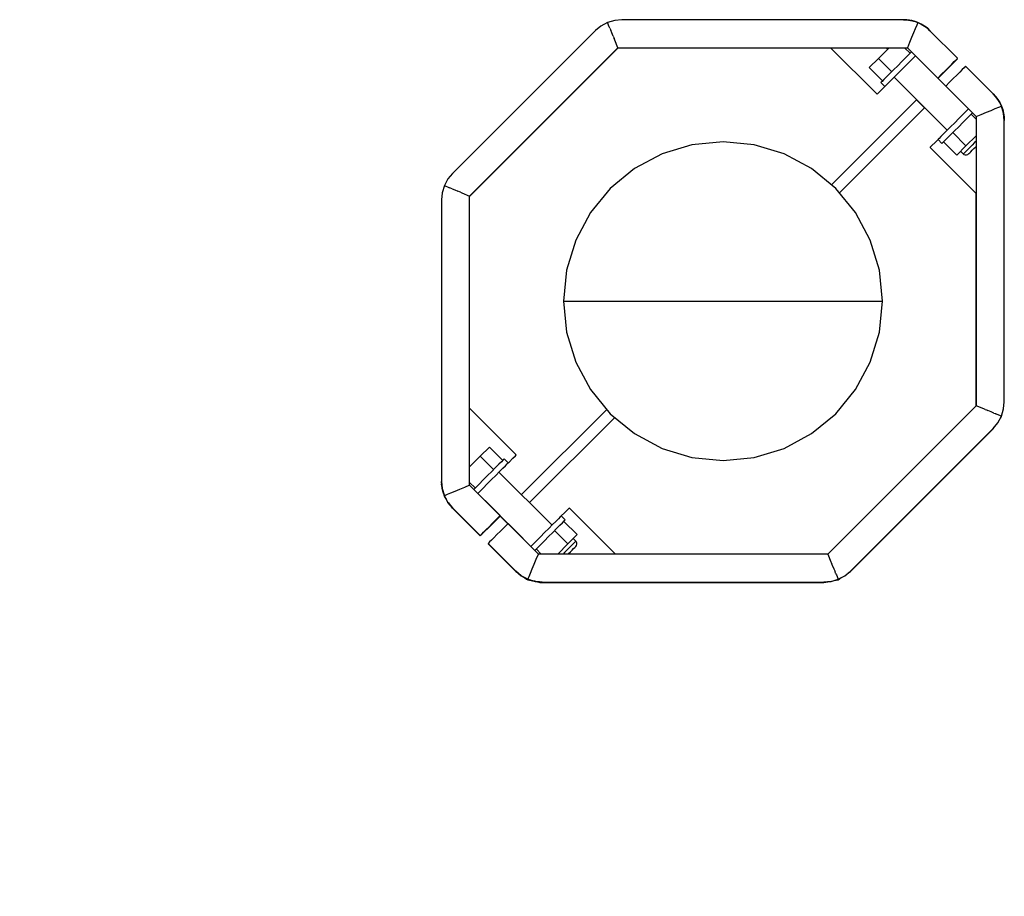
# Model space of a CAD drawing. Units: millimetres. Extents: x 97685 to 125827, y 2287 to 31999.
# Drawn here: x 103779 to 104304, y 11548 to 12015 of the extents above; entities that cross this region are included whole.
import ezdxf

# ---------------------------------------------------------------- set-up
doc = ezdxf.new("R2010")
doc.units = ezdxf.units.MM
doc.layers.add('PV-7ABE', color=7, linetype='Continuous')
doc.layers.add('STREFA', color=1, linetype='Continuous')
doc.styles.get("Standard").update_dxf_attribs({"font": 'arial.ttf'})
doc.dimstyles.new('Kopia Kopia ISO-25 moduły', dxfattribs={"dimtxt": 300, "dimasz": 210, "dimexe": 1.25, "dimexo": 0.625, "dimgap": 80, "dimtad": 1, "dimdec": 1, "dimlfac": 0.001, "dimtxsty": 'Standard', "dimblk": 'OBLIQUE', "dimcen": 2.5, "dimse1": 1, "dimse2": 1, "dimadec": 0, "dimazin": 0, "dimtfac": 1, "dimtdec": 1, "dimtmove": 0, "dimatfit": 3, "dimfxl": 1, "dimtfillclr": 256, "dimarcsym": 0})

# ---------------------------------------------------------------- blocks, each defined once
blk = doc.blocks.new('_OBLIQUE')
at = {"color": 0, "linetype": 'ByBlock', "lineweight": -2}
for p, q in [((-0.5, -0.5), (0.5, 0.5)), ((0, 0), (0, 0))]:
    blk.add_line(p, q, dxfattribs=at)
blk = doc.blocks.new('*D8')
at = {"layer": 'Defpoints', "color": 0}
for p in [(112413.72, 26180.87), (99109.38, 4392.52), (106990.57, 4392.52)]:
    blk.add_point(p, dxfattribs=at)
at = {"layer": 'STREFA', "color": 0, "lineweight": -2}
blk.add_line((99109.38, 26180.87), (99109.38, 4392.52), dxfattribs=at)
at = {"layer": 'STREFA', "color": 0, "lineweight": -2, "xscale": 210, "yscale": 210, "zscale": 210}
for p, rotation in [((99109.38, 26180.87), 90), ((99109.38, 4392.52), 270)]:
    blk.add_blockref('_OBLIQUE', p, dxfattribs=dict(at, rotation=rotation))
at = {"layer": 'STREFA', "color": 0, "insert": (98849.09, 15286.7), "char_height": 300, "attachment_point": 5, "rotation": 90}
blk.add_mtext('21,8m', dxfattribs=at)
blk = doc.blocks.new('*D9')
at = {"layer": 'Defpoints', "color": 0}
for p in [(110404.08, 28415.35), (98114.9, 2392.37), (107298.52, 2392.37)]:
    blk.add_point(p, dxfattribs=at)
at = {"layer": 'STREFA', "color": 0, "lineweight": -2}
blk.add_line((98114.9, 28415.35), (98114.9, 2392.37), dxfattribs=at)
at = {"layer": 'STREFA', "color": 0, "lineweight": -2, "xscale": 210, "yscale": 210, "zscale": 210}
for p, rotation in [((98114.9, 28415.35), 90), ((98114.9, 2392.37), 270)]:
    blk.add_blockref('_OBLIQUE', p, dxfattribs=dict(at, rotation=rotation))
at = {"layer": 'STREFA', "color": 0, "insert": (97881.73, 15403.86), "char_height": 300, "attachment_point": 5, "rotation": 90}
blk.add_mtext('26m', dxfattribs=at)

msp = doc.modelspace()

# ---------------------------------------------------------------- linework, layer by layer
at = {"layer": 'PV-7ABE'}
for p, q in [((104088.99, 12011.74), (104086.05, 12009.32)), ((104092.54, 12013.65), (104088.99, 12011.74)), ((104096.39, 12014.81), (104092.54, 12013.65)), ((104093.5, 12011.32), (104092.54, 12013.65)), ((104093.77, 12010.67), (104093.5, 12011.32)), ((104093.77, 12010.67), (104093.91, 12010.33)), ((104093.91, 12010.33), (104094.24, 12009.54)), ((104100.19, 12015.17), (104096.39, 12014.81)), ((104250.31, 12015.17), (104100.19, 12015.17)), ((104254.11, 12014.81), (104250.31, 12015.17)), ((104250.31, 12015.17), (104252.18, 12015.08)), ((104251.47, 12015.14), (104250.31, 12015.17)), ((104251.02, 12015.1), (104251.3, 12015.13)), ((104251.5, 12015.14), (104251.47, 12015.14)), ((104251.53, 12015.14), (104251.5, 12015.14)), ((104251.56, 12015.13), (104251.53, 12015.14)), ((104252.18, 12015.08), (104251.56, 12015.13)), ((104251.58, 12015.11), (104251.65, 12015.04)), ((104252.83, 12014.99), (104251.87, 12015.1)), ((104251.87, 12015.1), (104252.83, 12014.99)), ((104252.18, 12015.08), (104254.11, 12014.81)), ((104253.49, 12014.92), (104252.18, 12015.08)), ((104254.11, 12014.81), (104253.49, 12014.92)), ((104253.93, 12014.83), (104253.8, 12014.85)), ((104253.8, 12014.85), (104253.93, 12014.83)), ((104257.97, 12013.65), (104254.11, 12014.81)), ((104254.11, 12014.81), (104256.05, 12014.33)), ((104255.34, 12014.53), (104254.11, 12014.81)), ((104254.68, 12014.67), (104254.33, 12014.74)), ((104254.33, 12014.74), (104254.68, 12014.67)), ((104256.05, 12014.33), (104255.34, 12014.53)), ((104256.59, 12010.33), (104255.67, 12008.12)), ((104256.47, 12014.18), (104255.72, 12014.41)), ((104255.72, 12014.41), (104256.47, 12014.18)), ((104256.05, 12014.33), (104257.97, 12013.65)), ((104257.04, 12014.01), (104256.05, 12014.33)), ((104257.36, 12012.2), (104256.59, 12010.33)), ((104257.97, 12013.65), (104257.04, 12014.01)), ((104257.97, 12013.65), (104257.36, 12012.2)), ((104257.77, 12013.71), (104257.56, 12013.79)), ((104257.56, 12013.79), (104257.77, 12013.71)), ((104259.8, 12012.78), (104257.97, 12013.65)), ((104257.97, 12013.65), (104259.8, 12012.78)), ((104258.7, 12013.33), (104257.97, 12013.65)), ((104259.8, 12012.78), (104258.7, 12013.33)), ((104261.51, 12011.74), (104259.8, 12012.78)), ((104259.8, 12012.78), (104261.51, 12011.74)), ((104260.31, 12012.5), (104259.8, 12012.78)), ((104261.51, 12011.74), (104260.31, 12012.5)), ((104263.07, 12010.58), (104261.51, 12011.74)), ((104261.51, 12011.74), (104263.07, 12010.58)), ((104261.82, 12011.53), (104261.51, 12011.74)), ((104263.07, 12010.58), (104261.82, 12011.53)), ((104264.45, 12009.31), (104263.07, 12010.58)), ((104263.21, 12010.45), (104263.07, 12010.58)), ((104263.07, 12010.58), (104264.45, 12009.31)), ((104264.45, 12009.31), (104263.21, 12010.45)), ((104086.05, 12009.32), (104009.89, 11933.16)), ((104094.83, 12008.12), (104094.24, 12009.54)), ((104095.53, 12006.42), (104094.83, 12008.12)), ((104095.53, 12006.42), (104095.86, 12005.63)), ((104095.86, 12005.63), (104096.09, 12005.07)), ((104096.41, 12004.31), (104096.09, 12005.07)), ((104254.64, 12005.63), (104253.53, 12002.95)), ((104255.67, 12008.12), (104254.64, 12005.63)), ((104279.2, 11994.57), (104264.45, 12009.31)), ((104019.04, 11921.09), (104098.12, 12000.17)), ((104098.1, 11999.95), (104019.04, 11920.89)), ((104098.12, 12000.17), (104096.41, 12004.31)), ((104098.1, 11999.95), (104098.04, 12000.1)), ((104211.62, 11999.95), (104098.1, 11999.95)), ((104098.12, 12000.17), (104252.38, 12000.17)), ((104211.4, 12000.17), (104236.21, 11975.37)), ((104242.63, 12000.17), (104236.96, 11994.51)), ((104241.86, 11999.41), (104241.1, 12000.17)), ((104242.41, 11999.95), (104241.32, 11999.95)), ((104253.83, 11997.23), (104250.89, 12000.17)), ((104253.53, 12002.95), (104252.38, 12000.17)), ((104252.38, 12000.17), (104268.59, 11983.97)), ((104236.96, 11994.51), (104232.06, 11989.61)), ((104244.03, 11987.44), (104236.96, 11994.51)), ((104251.77, 11995.17), (104249.51, 11992.91)), ((104253.9, 11997.3), (104251.77, 11995.17)), ((104253.89, 11993.05), (104256.02, 11995.18)), ((104254.58, 11997.98), (104253.9, 11997.3)), ((104256.02, 11995.18), (104256.7, 11995.86)), ((104277.76, 11992.93), (104279.18, 11994.35)), ((104278.39, 11993.77), (104278.99, 11994.37)), ((104278.99, 11994.37), (104279.2, 11994.57)), ((104279.18, 11994.35), (104279.08, 11994.46)), ((104232.06, 11989.61), (104239.14, 11982.54)), ((104247.22, 11990.62), (104245.01, 11988.41)), ((104249.51, 11992.91), (104247.22, 11990.62)), ((104249.34, 11988.5), (104251.63, 11990.79)), ((104251.63, 11990.79), (104253.89, 11993.05)), ((104268.7, 11983.88), (104273.88, 11989.05)), ((104272.65, 11988.03), (104274.48, 11989.86)), ((104273.88, 11989.05), (104277.76, 11992.93)), ((104274.48, 11989.86), (104276.09, 11991.47)), ((104276.09, 11991.47), (104277.41, 11992.79)), ((104277.41, 11992.79), (104278.39, 11993.77)), ((104282.63, 11989.52), (104281.65, 11988.54)), ((104283.23, 11990.13), (104282.63, 11989.52)), ((104283.44, 11990.33), (104283.23, 11990.13)), ((104298.18, 11975.59), (104283.44, 11990.33)), ((104241.23, 11984.64), (104239.85, 11983.25)), ((104242.98, 11986.38), (104241.23, 11984.64)), ((104245.01, 11988.41), (104242.98, 11986.38)), ((104243.35, 11982.51), (104245.1, 11984.26)), ((104245.1, 11984.26), (104247.13, 11986.29)), ((104245.4, 11984.56), (104273.68, 11956.27)), ((104247.13, 11986.29), (104249.34, 11988.5)), ((104268.59, 11983.97), (104270.66, 11986.04)), ((104272.85, 11979.74), (104268.6, 11983.98)), ((104270.66, 11986.04), (104272.65, 11988.03)), ((104276.89, 11983.78), (104274.9, 11981.79)), ((104278.72, 11985.62), (104276.89, 11983.78)), ((104280.33, 11987.22), (104278.72, 11985.62)), ((104281.65, 11988.54), (104280.33, 11987.22)), ((104238.39, 11981.79), (104238.33, 11981.73)), ((104238.33, 11981.73), (104240.45, 11979.61)), ((104238.88, 11982.28), (104238.39, 11981.79)), ((104238.83, 11977.99), (104240.45, 11979.61)), ((104239.85, 11983.25), (104238.88, 11982.28)), ((104240.45, 11979.61), (104240.51, 11979.67)), ((104240.51, 11979.67), (104241, 11980.16)), ((104241, 11980.16), (104241.97, 11981.13)), ((104241.97, 11981.13), (104243.35, 11982.51)), ((104274.9, 11981.79), (104272.83, 11979.72)), ((104272.83, 11979.72), (104289.04, 11963.52)), ((104236.21, 11975.37), (104236.31, 11975.47)), ((104236.31, 11975.47), (104237.17, 11976.33)), ((104237.17, 11976.33), (104238.83, 11977.99)), ((104299.44, 11974.2), (104298.18, 11975.59)), ((104299.32, 11974.35), (104298.18, 11975.59)), ((104298.18, 11975.59), (104299.44, 11974.2)), ((104299.44, 11974.2), (104299.32, 11974.35)), ((104300.61, 11972.65), (104299.44, 11974.2)), ((104300.39, 11972.96), (104299.44, 11974.2)), ((104299.44, 11974.2), (104300.61, 11972.65)), ((104211.89, 11927.07), (104257.39, 11972.56)), ((104261.63, 11968.32), (104216.13, 11922.82)), ((104257.25, 11972.42), (104261.49, 11968.18)), ((104299.2, 11967.73), (104301.06, 11968.5)), ((104300.61, 11972.65), (104300.39, 11972.96)), ((104301.64, 11970.94), (104300.61, 11972.65)), ((104301.36, 11971.44), (104300.61, 11972.65)), ((104300.61, 11972.65), (104301.64, 11970.94)), ((104301.06, 11968.5), (104302.51, 11969.1)), ((104301.64, 11970.94), (104301.36, 11971.44)), ((104302.19, 11969.84), (104301.64, 11970.94)), ((104302.51, 11969.1), (104301.64, 11970.94)), ((104302.19, 11969.84), (104301.64, 11970.94)), ((104301.64, 11970.94), (104302.51, 11969.1)), ((104302.19, 11969.84), (104302.19, 11969.84)), ((104302.19, 11969.84), (104302.19, 11969.84)), ((104302.19, 11969.84), (104302.19, 11969.84)), ((104302.51, 11969.1), (104302.19, 11969.84)), ((104302.19, 11969.84), (104302.19, 11969.84)), ((104302.19, 11969.84), (104302.19, 11969.84)), ((104303.67, 11965.24), (104302.51, 11969.1)), ((104302.87, 11968.18), (104302.51, 11969.1)), ((104302.87, 11968.18), (104302.51, 11969.1)), ((104302.51, 11969.1), (104303.2, 11967.18)), ((104302.57, 11968.9), (104302.66, 11968.7)), ((104302.66, 11968.7), (104302.57, 11968.9)), ((104302.87, 11968.18), (104302.87, 11968.18)), ((104302.87, 11968.18), (104302.87, 11968.18)), ((104302.87, 11968.18), (104302.87, 11968.18)), ((104303.2, 11967.18), (104302.87, 11968.18)), ((104302.87, 11968.18), (104302.87, 11968.18)), ((104302.87, 11968.18), (104302.87, 11968.18)), ((104282.18, 11964.77), (104279.91, 11962.5)), ((104284.31, 11966.9), (104282.18, 11964.77)), ((104284.3, 11962.65), (104286.43, 11964.78)), ((104284.98, 11967.57), (104284.31, 11966.9)), ((104289.04, 11962.03), (104286.36, 11964.71)), ((104286.43, 11964.78), (104287.1, 11965.45)), ((104289.04, 11963.52), (104291.81, 11964.67)), ((104289.04, 11963.52), (104289.04, 11809.25)), ((104291.81, 11964.67), (104294.49, 11965.78)), ((104294.49, 11965.78), (104296.98, 11966.81)), ((104296.98, 11966.81), (104299.2, 11967.73)), ((104303.05, 11967.6), (104303.28, 11966.86)), ((104303.28, 11966.86), (104303.05, 11967.6)), ((104303.39, 11966.48), (104303.2, 11967.18)), ((104303.39, 11966.48), (104303.2, 11967.18)), ((104303.2, 11967.18), (104303.67, 11965.24)), ((104303.39, 11966.48), (104303.39, 11966.48)), ((104303.39, 11966.48), (104303.39, 11966.48)), ((104303.39, 11966.48), (104303.39, 11966.48)), ((104303.67, 11965.24), (104303.39, 11966.48)), ((104303.39, 11966.48), (104303.39, 11966.48)), ((104303.39, 11966.48), (104303.39, 11966.48)), ((104303.53, 11965.81), (104303.61, 11965.47)), ((104303.61, 11965.47), (104303.53, 11965.81)), ((104304.04, 11961.45), (104303.67, 11965.24)), ((104303.78, 11964.62), (104303.67, 11965.24)), ((104303.67, 11965.24), (104303.95, 11963.32)), ((104303.69, 11965.06), (104303.72, 11964.94)), ((104303.72, 11964.94), (104303.69, 11965.06)), ((104303.95, 11963.32), (104303.78, 11964.62)), ((104303.86, 11963.96), (104303.96, 11963)), ((104303.96, 11963), (104303.86, 11963.96)), ((104303.91, 11962.79), (104303.98, 11962.72)), ((104303.98, 11962.48), (104303.91, 11962.78)), ((104304, 11962.7), (104303.95, 11963.32)), ((104303.95, 11963.32), (104304.04, 11961.45)), ((104275.41, 11958), (104273.39, 11955.98)), ((104277.62, 11960.21), (104275.41, 11958)), ((104277.53, 11955.88), (104279.74, 11958.09)), ((104279.91, 11962.5), (104277.62, 11960.21)), ((104279.74, 11958.09), (104282.03, 11960.38)), ((104282.03, 11960.38), (104284.3, 11962.65)), ((104303.99, 11962.44), (104303.97, 11962.16)), ((104303.99, 11962.44), (104303.98, 11962.48)), ((104303.99, 11962.41), (104303.99, 11962.44)), ((104304, 11962.67), (104304, 11962.7)), ((104304, 11962.64), (104304, 11962.67)), ((104304, 11962.61), (104304, 11962.64)), ((104304.04, 11961.45), (104304, 11962.61)), ((104304.04, 11811.33), (104304.04, 11961.45)), ((104304.04, 11958.58), (104304.04, 11961.45)), ((104304.04, 11953.99), (104304.04, 11958.58)), ((104270.25, 11952.84), (104269.29, 11951.88)), ((104271.64, 11954.23), (104270.25, 11952.84)), ((104273.39, 11955.98), (104271.64, 11954.23)), ((104273.76, 11952.11), (104275.51, 11953.86)), ((104275.51, 11953.86), (104277.53, 11955.88)), ((104283.63, 11947.84), (104276.56, 11954.91)), ((104283.63, 11947.84), (104289.04, 11953.24)), ((104304.04, 11949.17), (104304.04, 11953.99)), ((104137.53, 11948.42), (104121.58, 11943.59)), ((104154.11, 11950.06), (104137.53, 11948.42)), ((104170.69, 11948.42), (104154.11, 11950.06)), ((104186.64, 11943.59), (104170.69, 11948.42)), ((104264.6, 11947.19), (104264.49, 11947.08)), ((104264.49, 11947.08), (104289.04, 11922.53)), ((104265.46, 11948.05), (104264.6, 11947.19)), ((104267.12, 11949.71), (104265.46, 11948.05)), ((104268.73, 11951.32), (104267.12, 11949.71)), ((104268.79, 11951.39), (104268.73, 11951.32)), ((104268.73, 11951.32), (104270.85, 11949.2)), ((104269.29, 11951.88), (104268.79, 11951.39)), ((104270.85, 11949.2), (104270.92, 11949.26)), ((104270.92, 11949.26), (104271.41, 11949.76)), ((104271.41, 11949.76), (104272.37, 11950.72)), ((104271.66, 11950.01), (104278.73, 11942.94)), ((104272.37, 11950.72), (104273.76, 11952.11)), ((104278.73, 11942.94), (104283.63, 11947.84)), ((104285.66, 11947.04), (104284.57, 11945.95)), ((104286.89, 11948.27), (104285.66, 11947.04)), ((104288.22, 11949.59), (104286.89, 11948.27)), ((104287.85, 11946.4), (104288.86, 11947.41)), ((104289.04, 11950.41), (104288.22, 11949.59)), ((104288.86, 11947.41), (104289.04, 11947.59)), ((104304.04, 11944.23), (104304.04, 11949.17)), ((104121.58, 11943.59), (104106.89, 11935.73)), ((104201.33, 11935.73), (104186.64, 11943.59)), ((104280.75, 11944.96), (104282.2, 11943.58)), ((104282.45, 11943.83), (104282.2, 11943.58)), ((104282.2, 11943.58), (104282.48, 11943.34)), ((104282.94, 11944.32), (104282.45, 11943.83)), ((104282.48, 11943.34), (104283.15, 11943.04)), ((104283.65, 11945.03), (104282.94, 11944.32)), ((104283.15, 11943.04), (104283.89, 11943.01)), ((104284.57, 11945.95), (104283.65, 11945.03)), ((104283.89, 11943.01), (104284.58, 11943.24)), ((104284.58, 11943.24), (104285.02, 11943.57)), ((104285.02, 11943.57), (104285.23, 11943.77)), ((104285.23, 11943.77), (104285.63, 11944.18)), ((104285.63, 11944.18), (104286.21, 11944.76)), ((104286.21, 11944.76), (104286.96, 11945.51)), ((104286.96, 11945.51), (104287.85, 11946.4)), ((104304.04, 11939.26), (104304.04, 11944.23)), ((104304.04, 11934.34), (104304.04, 11939.26)), ((104009.89, 11933.16), (104007.47, 11930.22)), ((104106.89, 11935.73), (104094.01, 11925.16)), ((104214.22, 11925.16), (104201.33, 11935.73)), ((104304.04, 11929.56), (104304.04, 11934.34)), ((104005.56, 11926.67), (104004.4, 11922.82)), ((104007.47, 11930.22), (104005.56, 11926.67)), ((104005.56, 11926.67), (104007.89, 11925.71)), ((104304.04, 11925.02), (104304.04, 11929.56)), ((104004.4, 11922.82), (104004.04, 11919.02)), ((104007.89, 11925.71), (104008.54, 11925.44)), ((104008.88, 11925.3), (104008.54, 11925.44)), ((104009.67, 11924.97), (104008.88, 11925.3)), ((104009.67, 11924.97), (104011.09, 11924.38)), ((104011.09, 11924.38), (104012.79, 11923.68)), ((104013.58, 11923.35), (104012.79, 11923.68)), ((104014.14, 11923.12), (104013.58, 11923.35)), ((104014.14, 11923.12), (104014.9, 11922.8)), ((104014.9, 11922.8), (104019.04, 11921.09)), ((104019.04, 11766.83), (104019.04, 11921.09)), ((104094.01, 11925.16), (104083.44, 11912.28)), ((104224.79, 11912.28), (104214.22, 11925.16)), ((104289.02, 11809.24), (104289.02, 11922.55)), ((104304.04, 11920.79), (104304.04, 11925.02)), ((104304.04, 11916.95), (104304.04, 11920.79)), ((104004.04, 11918.87), (104004.02, 11918.8)), ((104004.02, 11918.8), (104004.02, 11768.68)), ((104004.04, 11919.02), (104004.04, 11768.9)), ((104304.04, 11913.58), (104304.04, 11916.95)), ((104083.44, 11912.28), (104075.58, 11897.58)), ((104232.64, 11897.58), (104224.79, 11912.28)), ((104304.04, 11910.73), (104304.04, 11913.58)), ((104304.04, 11908.46), (104304.04, 11910.73)), ((104304.04, 11906.8), (104304.04, 11908.46)), ((104304.04, 11905.8), (104304.04, 11906.8)), ((104304.04, 11905.46), (104304.04, 11905.8)), ((104075.58, 11897.58), (104070.74, 11881.64)), ((104237.48, 11881.64), (104232.64, 11897.58)), ((104070.74, 11881.64), (104069.11, 11865.06)), ((104239.11, 11865.06), (104237.48, 11881.64)), ((104069.11, 11865.06), (104070.74, 11848.47)), ((104237.48, 11848.47), (104239.11, 11865.06)), ((104070.74, 11848.47), (104075.58, 11832.53)), ((104232.64, 11832.53), (104237.48, 11848.47)), ((104075.58, 11832.53), (104083.44, 11817.83)), ((104224.79, 11817.83), (104232.64, 11832.53)), ((104004.04, 11824.94), (104004.04, 11824.6)), ((104004.04, 11824.6), (104004.04, 11823.6)), ((104004.04, 11823.6), (104004.04, 11821.94)), ((104004.04, 11821.94), (104004.04, 11819.67)), ((104004.04, 11819.67), (104004.04, 11816.82)), ((104004.04, 11816.82), (104004.04, 11813.44)), ((104083.44, 11817.83), (104094.01, 11804.95)), ((104214.22, 11804.95), (104224.79, 11817.83)), ((104004.04, 11813.44), (104004.04, 11809.6)), ((104303.67, 11807.53), (104304.04, 11811.33)), ((104304.01, 11811.04), (104304.02, 11811.11)), ((104304.02, 11811.11), (104304.02, 11811.18)), ((104004.04, 11809.6), (104004.04, 11805.37)), ((104004.04, 11805.37), (104004.04, 11800.83)), ((104043.87, 11783.03), (104019.04, 11807.87)), ((104046.67, 11761.85), (104092.1, 11807.28)), ((104289.04, 11809.25), (104209.96, 11730.17)), ((104293.17, 11807.54), (104289.04, 11809.25)), ((104293.94, 11807.22), (104293.17, 11807.54)), ((104293.94, 11807.22), (104294.49, 11806.99)), ((104294.49, 11806.99), (104295.28, 11806.67)), ((104296.98, 11805.96), (104295.28, 11806.67)), ((104298.41, 11805.37), (104296.98, 11805.96)), ((104298.41, 11805.37), (104299.2, 11805.05)), ((104302.51, 11803.67), (104303.67, 11807.53)), ((104004.04, 11800.83), (104004.04, 11796.05)), ((104096.35, 11803.03), (104050.92, 11757.6)), ((104094.01, 11804.95), (104106.89, 11794.38)), ((104201.33, 11794.38), (104214.22, 11804.95)), ((104298.18, 11797.18), (104300.61, 11800.13)), ((104299.2, 11805.05), (104299.53, 11804.91)), ((104300.18, 11804.64), (104299.53, 11804.91)), ((104302.51, 11803.67), (104300.18, 11804.64)), ((104300.61, 11800.13), (104302.51, 11803.67)), ((104301.97, 11802.66), (104302.5, 11803.45)), ((104302.42, 11803.49), (104302.5, 11803.45)), ((104302.5, 11803.45), (104302.6, 11803.96)), ((104004.04, 11796.05), (104004.04, 11791.12)), ((104222.01, 11720.81), (104298.17, 11796.96)), ((104222.03, 11721.03), (104298.18, 11797.18)), ((104298.17, 11796.96), (104298.87, 11798.03)), ((104004.04, 11791.12), (104004.04, 11786.14)), ((104106.89, 11794.38), (104121.58, 11786.53)), ((104186.64, 11786.53), (104201.33, 11794.38)), ((104004.04, 11786.14), (104004.04, 11781.2)), ((104029.63, 11787.17), (104024.72, 11782.27)), ((104036.7, 11780.1), (104029.63, 11787.17)), ((104121.58, 11786.53), (104137.53, 11781.69)), ((104170.69, 11781.69), (104186.64, 11786.53)), ((104004.04, 11781.2), (104004.04, 11776.39)), ((104024.72, 11782.27), (104019.04, 11776.58)), ((104024.72, 11782.27), (104031.79, 11775.2)), ((104035.99, 11779.39), (104034.6, 11778)), ((104036.95, 11780.35), (104035.99, 11779.39)), ((104037.45, 11780.85), (104036.95, 11780.35)), ((104037.51, 11780.91), (104037.45, 11780.85)), ((104039.63, 11778.79), (104037.51, 11780.91)), ((104039.63, 11778.79), (104040.08, 11779.24)), ((104040.08, 11779.24), (104042.14, 11781.3)), ((104042.14, 11781.3), (104043.43, 11782.59)), ((104043.43, 11782.59), (104043.87, 11783.03)), ((104137.53, 11781.69), (104154.11, 11780.06)), ((104154.11, 11780.06), (104170.69, 11781.69)), ((104004.04, 11776.39), (104004.04, 11771.79)), ((104030.82, 11774.22), (104028.61, 11772.01)), ((104032.85, 11776.25), (104030.82, 11774.22)), ((104034.6, 11778), (104032.85, 11776.25)), ((104032.94, 11772.1), (104034.97, 11774.13)), ((104062.96, 11745.56), (104034.68, 11773.84)), ((104034.97, 11774.13), (104036.72, 11775.88)), ((104036.72, 11775.88), (104038.11, 11777.27)), ((104038.11, 11777.27), (104039.07, 11778.23)), ((104039.07, 11778.23), (104039.57, 11778.73)), ((104039.57, 11778.73), (104039.63, 11778.79)), ((104004.05, 11768.56), (104004.02, 11768.68)), ((104004.02, 11768.68), (104004.06, 11767.52)), ((104004.04, 11768.9), (104004.4, 11765.1)), ((104004.13, 11767.03), (104004.04, 11768.9)), ((104004.04, 11768.9), (104004.07, 11767.76)), ((104026.32, 11769.72), (104024.06, 11767.46)), ((104028.61, 11772.01), (104026.32, 11769.72)), ((104028.44, 11767.6), (104030.73, 11769.89)), ((104030.73, 11769.89), (104032.94, 11772.1)), ((104004.06, 11767.52), (104004.06, 11767.49)), ((104004.06, 11767.49), (104004.06, 11767.46)), ((104004.06, 11767.46), (104004.06, 11767.43)), ((104004.06, 11767.43), (104004.11, 11767.22)), ((104004.07, 11767.76), (104004.07, 11767.72)), ((104004.07, 11767.72), (104004.07, 11767.69)), ((104004.07, 11767.69), (104004.08, 11767.65)), ((104004.08, 11767.94), (104004.1, 11768.21)), ((104004.08, 11767.65), (104004.13, 11767.03)), ((104004.17, 11767.56), (104004.1, 11767.63)), ((104004.22, 11766.38), (104004.11, 11767.34)), ((104004.11, 11767.34), (104004.22, 11766.38)), ((104004.4, 11765.1), (104004.13, 11767.03)), ((104004.13, 11767.03), (104004.29, 11765.72)), ((104004.29, 11765.72), (104004.4, 11765.1)), ((104004.38, 11765.28), (104004.36, 11765.41)), ((104004.36, 11765.41), (104004.38, 11765.28)), ((104004.4, 11765.1), (104005.56, 11761.25)), ((104004.88, 11763.16), (104004.4, 11765.1)), ((104004.4, 11765.1), (104004.68, 11763.87)), ((104004.54, 11764.53), (104004.47, 11764.88)), ((104004.47, 11764.88), (104004.54, 11764.53)), ((104004.68, 11763.87), (104004.88, 11763.16)), ((104005.03, 11762.74), (104004.8, 11763.49)), ((104004.8, 11763.49), (104005.03, 11762.74)), ((104011.09, 11763.54), (104008.88, 11762.62)), ((104013.58, 11764.57), (104011.09, 11763.54)), ((104016.26, 11765.68), (104013.58, 11764.57)), ((104019.04, 11766.83), (104016.26, 11765.68)), ((104019.04, 11768.36), (104022, 11765.4)), ((104035.24, 11750.62), (104019.04, 11766.83)), ((104021.93, 11765.33), (104021.23, 11764.63)), ((104024.06, 11767.46), (104021.93, 11765.33)), ((104024.05, 11763.21), (104026.18, 11765.34)), ((104026.18, 11765.34), (104028.44, 11767.6)), ((104005.56, 11761.25), (104004.88, 11763.16)), ((104004.88, 11763.16), (104005.2, 11762.17)), ((104005.2, 11762.17), (104005.56, 11761.25)), ((104005.4, 11761.67), (104005.55, 11761.03)), ((104005.5, 11761.44), (104005.42, 11761.65)), ((104005.42, 11761.65), (104005.5, 11761.44)), ((104005.55, 11761.03), (104005.44, 11761.55)), ((104005.55, 11761.03), (104005.64, 11761.06)), ((104005.86, 11760.55), (104005.55, 11761.03)), ((104005.55, 11761.03), (104005.87, 11760.29)), ((104007.01, 11761.85), (104005.56, 11761.25)), ((104005.56, 11761.25), (104006.43, 11759.41)), ((104006.43, 11759.41), (104005.56, 11761.25)), ((104005.56, 11761.25), (104005.88, 11760.51)), ((104005.87, 11760.29), (104006.3, 11759.67)), ((104005.88, 11760.51), (104006.43, 11759.41)), ((104006.43, 11759.41), (104007.47, 11757.7)), ((104007.47, 11757.7), (104006.43, 11759.41)), ((104006.43, 11759.41), (104006.71, 11758.9)), ((104006.71, 11758.9), (104007.47, 11757.7)), ((104008.88, 11762.62), (104007.01, 11761.85)), ((104023.35, 11762.51), (104024.05, 11763.21)), ((104023.37, 11762.53), (104051.65, 11734.24)), ((104007.47, 11757.7), (104008.63, 11756.14)), ((104008.63, 11756.14), (104007.47, 11757.7)), ((104007.47, 11757.7), (104007.68, 11757.39)), ((104007.68, 11757.39), (104008.63, 11756.14)), ((104008.63, 11756.14), (104009.89, 11754.76)), ((104009.89, 11754.76), (104008.63, 11756.14)), ((104008.63, 11756.14), (104008.76, 11756)), ((104008.76, 11756), (104009.89, 11754.76)), ((104009.2, 11755.51), (104009.88, 11754.54)), ((104009.88, 11754.54), (104009.31, 11755.4)), ((104009.88, 11754.54), (104024.62, 11739.8)), ((104009.89, 11754.76), (104024.64, 11740.02)), ((104071.19, 11753.78), (104069.53, 11752.12)), ((104072.05, 11754.64), (104071.19, 11753.78)), ((104072.16, 11754.75), (104072.05, 11754.64)), ((104096.73, 11730.17), (104072.16, 11754.75)), ((104029.93, 11745.1), (104035.23, 11750.4)), ((104031.18, 11746.56), (104033.17, 11748.55)), ((104033.17, 11748.55), (104035.24, 11750.62)), ((104035.13, 11750.51), (104035.23, 11750.4)), ((104035.22, 11750.39), (104039.36, 11746.25)), ((104035.23, 11750.4), (104035.36, 11750.53)), ((104065, 11747.59), (104063.25, 11745.84)), ((104066.39, 11748.98), (104065, 11747.59)), ((104067.36, 11749.95), (104066.39, 11748.98)), ((104067.85, 11750.44), (104067.36, 11749.95)), ((104067.91, 11750.51), (104067.85, 11750.44)), ((104069.53, 11752.12), (104067.91, 11750.51)), ((104070.04, 11748.38), (104067.91, 11750.51)), ((104068.51, 11746.86), (104069.48, 11747.83)), ((104076.3, 11740.5), (104069.23, 11747.58)), ((104069.48, 11747.83), (104069.97, 11748.32)), ((104069.97, 11748.32), (104070.04, 11748.38)), ((104026.04, 11741.22), (104029.93, 11745.1)), ((104026.42, 11741.8), (104027.74, 11743.12)), ((104027.74, 11743.12), (104029.35, 11744.73)), ((104029.35, 11744.73), (104031.18, 11746.56)), ((104035.43, 11742.32), (104033.59, 11740.49)), ((104037.42, 11744.31), (104035.43, 11742.32)), ((104039.49, 11746.38), (104037.42, 11744.31)), ((104055.69, 11730.17), (104039.49, 11746.38)), ((104039.6, 11746.29), (104039.59, 11746.28)), ((104061.23, 11743.82), (104059.01, 11741.61)), ((104063.25, 11745.84), (104061.23, 11743.82)), ((104063.35, 11741.69), (104065.37, 11743.72)), ((104064.32, 11742.67), (104071.39, 11735.6)), ((104065.37, 11743.72), (104067.12, 11745.47)), ((104067.12, 11745.47), (104068.51, 11746.86)), ((104024.62, 11739.8), (104026.04, 11741.22)), ((104024.64, 11740.02), (104024.84, 11740.22)), ((104024.84, 11740.22), (104025.44, 11740.82)), ((104025.44, 11740.82), (104026.42, 11741.8)), ((104030.67, 11737.56), (104029.69, 11736.58)), ((104031.99, 11738.88), (104030.67, 11737.56)), ((104033.59, 11740.49), (104031.99, 11738.88)), ((104056.72, 11739.32), (104054.46, 11737.05)), ((104056.58, 11734.93), (104058.85, 11737.19)), ((104059.01, 11741.61), (104056.72, 11739.32)), ((104058.85, 11737.19), (104061.14, 11739.48)), ((104061.14, 11739.48), (104063.35, 11741.69)), ((104071.39, 11735.6), (104076.3, 11740.5)), ((104075.66, 11737.04), (104074.28, 11738.48)), ((104028.98, 11735.67), (104028.87, 11735.55)), ((104028.87, 11735.55), (104043.61, 11720.81)), ((104029.08, 11735.98), (104028.88, 11735.77)), ((104028.88, 11735.77), (104043.62, 11721.03)), ((104029.69, 11736.58), (104029.08, 11735.98)), ((104052.33, 11734.92), (104051.64, 11734.23)), ((104054.46, 11737.05), (104052.33, 11734.92)), ((104053.76, 11732.11), (104054.45, 11732.8)), ((104054.45, 11732.8), (104056.58, 11734.93)), ((104054.52, 11732.87), (104057.22, 11730.17)), ((104065.97, 11730.17), (104071.39, 11735.6)), ((104070.97, 11732.34), (104069.64, 11731.02)), ((104072.19, 11733.57), (104070.97, 11732.34)), ((104073.28, 11734.66), (104072.19, 11733.57)), ((104072.83, 11731.38), (104073.72, 11732.27)), ((104074.2, 11735.58), (104073.28, 11734.66)), ((104073.72, 11732.27), (104074.47, 11733.02)), ((104074.92, 11736.3), (104074.2, 11735.58)), ((104074.47, 11733.02), (104075.06, 11733.61)), ((104075.41, 11736.79), (104074.92, 11736.3)), ((104075.06, 11733.61), (104075.46, 11734.01)), ((104075.66, 11737.04), (104075.41, 11736.79)), ((104075.46, 11734.01), (104075.67, 11734.22)), ((104075.9, 11736.76), (104075.66, 11737.04)), ((104075.66, 11737.04), (104075.66, 11737.04)), ((104075.67, 11734.22), (104076, 11734.66)), ((104075.67, 11734.22), (104075.67, 11734.22)), ((104076.2, 11736.08), (104075.9, 11736.76)), ((104076, 11734.66), (104076.23, 11735.35)), ((104076.23, 11735.35), (104076.2, 11736.08)), ((104053.43, 11724.72), (104054.54, 11727.4)), ((104054.54, 11727.4), (104055.69, 11730.17)), ((104209.96, 11730.17), (104055.69, 11730.17)), ((104069.64, 11731.02), (104068.8, 11730.17)), ((104071.62, 11730.17), (104071.82, 11730.37)), ((104071.82, 11730.37), (104072.83, 11731.38)), ((104209.96, 11730.17), (104211.67, 11726.04)), ((104051.48, 11720.01), (104052.4, 11722.23)), ((104052.4, 11722.23), (104053.43, 11724.72)), ((104211.67, 11726.04), (104211.99, 11725.27)), ((104212.21, 11724.72), (104211.99, 11725.27)), ((104212.54, 11723.93), (104212.21, 11724.72)), ((104212.54, 11723.93), (104213.25, 11722.23)), ((104213.25, 11722.23), (104213.84, 11720.8)), ((104043.61, 11720.81), (104044.65, 11720.08)), ((104044.53, 11720.2), (104043.61, 11720.81)), ((104043.62, 11721.03), (104045.01, 11719.77)), ((104043.62, 11721.03), (104044.86, 11719.89)), ((104045.01, 11719.77), (104043.62, 11721.03)), ((104044.86, 11719.89), (104045.01, 11719.77)), ((104045.01, 11719.77), (104046.56, 11718.6)), ((104046.56, 11718.6), (104045.01, 11719.77)), ((104045.01, 11719.77), (104046.25, 11718.82)), ((104046.25, 11718.82), (104046.56, 11718.6)), ((104046.56, 11718.6), (104048.27, 11717.57)), ((104048.27, 11717.57), (104046.56, 11718.6)), ((104046.56, 11718.6), (104047.77, 11717.85)), ((104047.77, 11717.85), (104048.27, 11717.57)), ((104048.19, 11717.61), (104049.36, 11716.8)), ((104048.27, 11717.57), (104050.11, 11716.7)), ((104050.11, 11716.7), (104048.27, 11717.57)), ((104048.27, 11717.57), (104049.37, 11717.02)), ((104050.1, 11716.48), (104049.02, 11717.19)), ((104049.36, 11716.8), (104049.36, 11716.8)), ((104049.36, 11716.8), (104049.36, 11716.8)), ((104049.36, 11716.8), (104050.1, 11716.48)), ((104049.37, 11717.02), (104050.11, 11716.7)), ((104050.1, 11716.48), (104050.18, 11716.67)), ((104051.42, 11716.21), (104050.1, 11716.48)), ((104050.1, 11716.48), (104051.87, 11716.07)), ((104050.11, 11716.7), (104050.71, 11718.15)), ((104050.11, 11716.7), (104053.97, 11715.54)), ((104052.03, 11716.01), (104050.11, 11716.7)), ((104050.11, 11716.7), (104051.03, 11716.34)), ((104050.51, 11716.55), (104050.31, 11716.64)), ((104050.31, 11716.64), (104050.51, 11716.55)), ((104050.71, 11718.15), (104051.48, 11720.01)), ((104051.03, 11716.34), (104052.03, 11716.01)), ((104052.35, 11715.93), (104051.61, 11716.16)), ((104051.61, 11716.16), (104052.35, 11715.93)), ((104211.68, 11715.54), (104215.54, 11716.7)), ((104213.41, 11716.06), (104215.52, 11716.48)), ((104214.16, 11720.01), (104213.84, 11720.8)), ((104214.3, 11719.68), (104214.16, 11720.01)), ((104214.3, 11719.68), (104214.57, 11719.03)), ((104214.57, 11719.03), (104215.54, 11716.7)), ((104215.45, 11716.67), (104215.52, 11716.48)), ((104215.52, 11716.48), (104217.15, 11717.56)), ((104215.54, 11716.7), (104219.08, 11718.6)), ((104219.08, 11718.6), (104222.03, 11721.03)), ((104220.69, 11719.93), (104222.01, 11720.81)), ((104053.97, 11715.54), (104052.03, 11716.01)), ((104052.03, 11716.01), (104052.73, 11715.82)), ((104052.73, 11715.82), (104053.97, 11715.54)), ((104053.74, 11715.6), (104053.4, 11715.68)), ((104053.4, 11715.68), (104053.74, 11715.6)), ((104053.97, 11715.54), (104057.76, 11715.17)), ((104055.89, 11715.26), (104053.97, 11715.54)), ((104053.97, 11715.54), (104054.59, 11715.43)), ((104054.27, 11715.49), (104054.15, 11715.52)), ((104054.15, 11715.52), (104054.27, 11715.49)), ((104054.59, 11715.43), (104055.89, 11715.26)), ((104054.67, 11715.42), (104056.5, 11714.99)), ((104056.21, 11715.25), (104055.25, 11715.35)), ((104055.25, 11715.35), (104056.21, 11715.25)), ((104055.89, 11715.26), (104056.51, 11715.21)), ((104057.76, 11715.17), (104055.89, 11715.26)), ((104057.75, 11714.95), (104056.41, 11715.22)), ((104056.49, 11715.23), (104056.42, 11715.3)), ((104056.5, 11714.99), (104056.53, 11714.99)), ((104056.51, 11715.21), (104056.55, 11715.21)), ((104056.53, 11714.99), (104056.56, 11714.99)), ((104056.55, 11715.21), (104056.59, 11715.21)), ((104056.56, 11714.99), (104056.59, 11714.99)), ((104056.59, 11715.21), (104056.63, 11715.21)), ((104056.59, 11714.99), (104057.75, 11714.95)), ((104056.63, 11715.21), (104057.76, 11715.17)), ((104057.07, 11715.24), (104056.8, 11715.22)), ((104057.75, 11714.95), (104207.87, 11714.95)), ((104057.76, 11715.17), (104207.88, 11715.17)), ((104207.87, 11714.95), (104209.98, 11715.37)), ((104207.88, 11715.17), (104211.68, 11715.54)), ((104211.68, 11715.54), (104207.88, 11715.17)), ((104207.88, 11715.17), (104211.68, 11715.54)), ((104211.68, 11715.54), (104211.68, 11715.54))]:
    msp.add_line(p, q, dxfattribs=at)
at = {"layer": 'STREFA'}
msp.add_line((104069.11, 11865.06), (104239.11, 11865.06), dxfattribs=at)

# ---------------------------------------------------------------- dimensions: what is measured, and where the dimension line sits
for base, p1, p2, picture, middle in [((98114.9, 2392.37), (110404.08, 28415.35), (107298.52, 2392.37), '*D9', (97881.73, 15403.86)), ((99109.38, 4392.52), (112413.72, 26180.87), (106990.57, 4392.52), '*D8', (98849.09, 15286.7))]:
    dim = msp.add_linear_dim(base=base, p1=p1, p2=p2, angle=90, dimstyle='Kopia Kopia ISO-25 moduły', override={"dimpost": 'm'}, dxfattribs=at)
    dim.commit()
    dim.dimension.update_dxf_attribs({"geometry": picture, "text_midpoint": middle})

doc.saveas('drawing.dxf')
